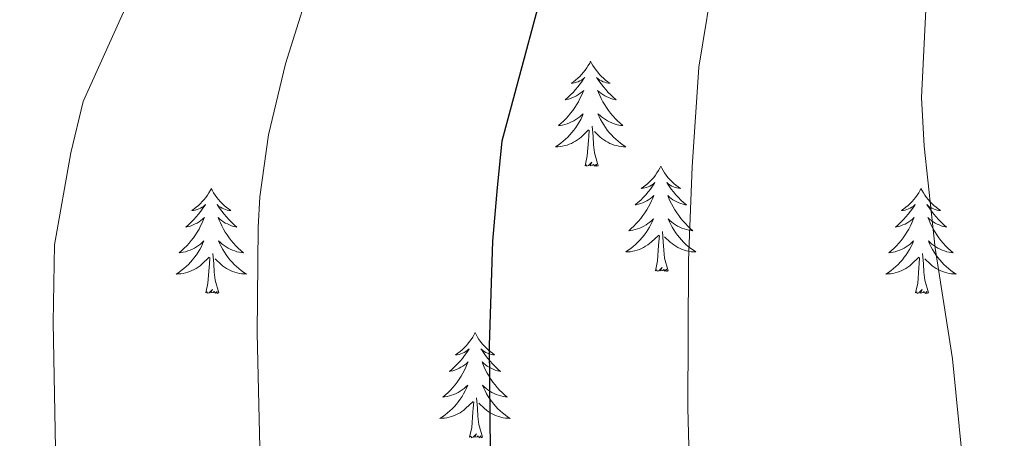
# Model space of a CAD drawing. Units: metres. Extents: x 629817 to 634329, y 4761656 to 4764712.
# Drawn here: x 631642 to 631754, y 4762545 to 4762593 of the extents above; entities that cross this region are included whole.
import ezdxf

# ---------------------------------------------------------------- set-up
doc = ezdxf.new("R2010")
doc.units = ezdxf.units.M
doc.header["$MEASUREMENT"] = 0
for name, color, linetype, lineweight in [('Nivel 36', 7, 'Continuous', 0), ('Nivel 4', 7, 'Continuous', 0), ('Nivel 5', 7, 'Continuous', 0), ('Nivel 61', 7, 'Continuous', 0), ('Nivel 63', 7, 'Continuous', 0)]:
    doc.layers.add(name, color=color, linetype=linetype, lineweight=lineweight)

msp = doc.modelspace()

# ---------------------------------------------------------------- linework, layer by layer
at = {"layer": 'Nivel 36', "color": 92, "linetype": 'Continuous', "lineweight": 0, "elevation": 0.01, "flags": 128}
for points in [[(631706.82, 4762588.12), (631706.71, 4762587.9), (631706.55, 4762587.63), (631706.38, 4762587.36), (631706.2, 4762587.11), (631706.01, 4762586.86), (631705.8, 4762586.62), (631705.58, 4762586.39), (631705.35, 4762586.18), (631705.11, 4762585.98), (631704.86, 4762585.78), (631704.6, 4762585.61), (631704.8, 4762585.63), (631705, 4762585.67), (631705.2, 4762585.72), (631705.4, 4762585.79), (631705.59, 4762585.88), (631705.77, 4762585.98), (631705.94, 4762586.09), (631706.15, 4762586.28), (631706.1, 4762586.21), (631705.88, 4762585.87), (631705.63, 4762585.53), (631705.38, 4762585.21), (631705.11, 4762584.89), (631704.83, 4762584.58), (631704.54, 4762584.29), (631704.23, 4762584.01), (631703.92, 4762583.74), (631704.04, 4762583.76), (631704.29, 4762583.82), (631704.53, 4762583.89), (631704.77, 4762583.98), (631705, 4762584.08), (631705.22, 4762584.2), (631705.44, 4762584.33), (631705.64, 4762584.48), (631705.84, 4762584.63), (631706.03, 4762584.8), (631705.94, 4762584.58), (631705.78, 4762584.22), (631705.61, 4762583.87), (631705.43, 4762583.52), (631705.23, 4762583.18), (631705.02, 4762582.85), (631704.79, 4762582.53), (631704.55, 4762582.21), (631704.3, 4762581.91), (631704.04, 4762581.62), (631703.76, 4762581.34), (631703.47, 4762581.07), (631703.18, 4762580.81), (631703.37, 4762580.84), (631703.64, 4762580.88), (631703.9, 4762580.94), (631704.16, 4762581.02), (631704.42, 4762581.12), (631704.66, 4762581.23), (631704.91, 4762581.35), (631705.14, 4762581.49), (631705.36, 4762581.64), (631705.58, 4762581.8), (631705.79, 4762581.98), (631705.98, 4762582.16), (631705.84, 4762581.84)], [(631706.82, 4762588.12), (631706.93, 4762587.9), (631707.08, 4762587.63), (631707.25, 4762587.36), (631707.43, 4762587.11), (631707.63, 4762586.86), (631707.84, 4762586.62), (631708.05, 4762586.39), (631708.28, 4762586.18), (631708.52, 4762585.98), (631708.78, 4762585.78), (631709.04, 4762585.61), (631708.84, 4762585.63), (631708.63, 4762585.67), (631708.43, 4762585.72), (631708.24, 4762585.79), (631708.05, 4762585.88), (631707.87, 4762585.98), (631707.7, 4762586.09), (631707.49, 4762586.28), (631707.53, 4762586.21), (631707.76, 4762585.87), (631708, 4762585.53), (631708.26, 4762585.21), (631708.53, 4762584.89), (631708.81, 4762584.58), (631709.1, 4762584.29), (631709.4, 4762584.01), (631709.72, 4762583.74), (631709.59, 4762583.76), (631709.35, 4762583.82), (631709.1, 4762583.89), (631708.87, 4762583.98), (631708.64, 4762584.08), (631708.41, 4762584.2), (631708.2, 4762584.33), (631707.99, 4762584.48), (631707.79, 4762584.63), (631707.61, 4762584.8), (631707.7, 4762584.58), (631707.85, 4762584.22), (631708.02, 4762583.87), (631708.21, 4762583.52), (631708.41, 4762583.18), (631708.62, 4762582.85), (631708.85, 4762582.53), (631709.08, 4762582.21), (631709.34, 4762581.91), (631709.6, 4762581.62), (631709.88, 4762581.34), (631710.16, 4762581.07), (631710.46, 4762580.81), (631710.26, 4762580.84), (631710, 4762580.88), (631709.73, 4762580.94), (631709.47, 4762581.02), (631709.22, 4762581.12), (631708.97, 4762581.23), (631708.73, 4762581.35), (631708.5, 4762581.49), (631708.27, 4762581.64), (631708.06, 4762581.8), (631707.85, 4762581.98), (631707.65, 4762582.16), (631707.8, 4762581.84)], [(631705.84, 4762581.84), (631705.69, 4762581.52), (631705.52, 4762581.2), (631705.33, 4762580.9), (631705.14, 4762580.6), (631704.93, 4762580.31), (631704.7, 4762580.04), (631704.47, 4762579.77), (631704.22, 4762579.51), (631703.96, 4762579.26), (631703.7, 4762579.03), (631703.42, 4762578.81), (631703.13, 4762578.6), (631702.84, 4762578.41), (631703.1, 4762578.42), (631703.37, 4762578.44), (631703.63, 4762578.48), (631703.89, 4762578.54), (631704.14, 4762578.61), (631704.39, 4762578.7), (631704.64, 4762578.8), (631704.87, 4762578.92), (631705.1, 4762579.05), (631705.33, 4762579.19), (631705.54, 4762579.35), (631705.74, 4762579.52), (631706.59, 4762580.32)], [(631707.8, 4762581.84), (631707.95, 4762581.52), (631708.12, 4762581.2), (631708.3, 4762580.9), (631708.5, 4762580.6), (631708.71, 4762580.31), (631708.93, 4762580.04), (631709.17, 4762579.77), (631709.41, 4762579.51), (631709.67, 4762579.26), (631709.94, 4762579.03), (631710.22, 4762578.81), (631710.51, 4762578.6), (631710.8, 4762578.41), (631710.53, 4762578.42), (631710.27, 4762578.44), (631710.01, 4762578.48), (631709.75, 4762578.54), (631709.49, 4762578.61), (631709.24, 4762578.7), (631709, 4762578.8), (631708.76, 4762578.92), (631708.53, 4762579.05), (631708.31, 4762579.19), (631708.1, 4762579.35), (631707.89, 4762579.52), (631707.24, 4762580.14)], [(631706.2, 4762576.27), (631706.44, 4762577.39), (631706.56, 4762579.13), (631706.6, 4762579.56), (631706.67, 4762580.29)], [(631707.67, 4762576.27), (631707.24, 4762577.71), (631707.15, 4762578.62), (631707.1, 4762579.56), (631707, 4762580.73)], [(631707.67, 4762576.27), (631707.5, 4762576.2), (631707.48, 4762576.44), (631707.29, 4762576.22), (631707.16, 4762576.42), (631707.04, 4762576.32), (631706.77, 4762576.26), (631706.97, 4762576.66), (631706.58, 4762576.28), (631706.4, 4762576.22), (631706.36, 4762576.38), (631706.2, 4762576.27)], [(631714.78, 4762576.2), (631714.67, 4762575.98), (631714.51, 4762575.71), (631714.34, 4762575.44), (631714.16, 4762575.19), (631713.97, 4762574.94), (631713.76, 4762574.7), (631713.54, 4762574.48), (631713.31, 4762574.26), (631713.07, 4762574.06), (631712.82, 4762573.86), (631712.56, 4762573.69), (631712.76, 4762573.71), (631712.96, 4762573.75), (631713.16, 4762573.8), (631713.36, 4762573.87), (631713.55, 4762573.96), (631713.73, 4762574.06), (631713.9, 4762574.17), (631714.11, 4762574.36), (631714.06, 4762574.29), (631713.84, 4762573.95), (631713.59, 4762573.61), (631713.34, 4762573.29), (631713.07, 4762572.97), (631712.79, 4762572.67), (631712.5, 4762572.37), (631712.19, 4762572.09), (631711.88, 4762571.82), (631712, 4762571.84), (631712.25, 4762571.9), (631712.49, 4762571.97), (631712.73, 4762572.06), (631712.96, 4762572.16), (631713.18, 4762572.28), (631713.4, 4762572.41), (631713.6, 4762572.56), (631713.8, 4762572.71), (631713.99, 4762572.88), (631713.9, 4762572.66), (631713.74, 4762572.3), (631713.57, 4762571.95), (631713.39, 4762571.6), (631713.19, 4762571.26), (631712.98, 4762570.93), (631712.75, 4762570.61), (631712.51, 4762570.3), (631712.26, 4762569.99), (631712, 4762569.7), (631711.72, 4762569.42), (631711.43, 4762569.15), (631711.14, 4762568.89), (631711.33, 4762568.92), (631711.6, 4762568.96), (631711.86, 4762569.03), (631712.12, 4762569.1), (631712.38, 4762569.2), (631712.62, 4762569.31), (631712.87, 4762569.43), (631713.1, 4762569.57), (631713.32, 4762569.72), (631713.54, 4762569.88), (631713.75, 4762570.06), (631713.94, 4762570.25), (631713.8, 4762569.92)], [(631714.78, 4762576.2), (631714.89, 4762575.98), (631715.04, 4762575.71), (631715.21, 4762575.44), (631715.39, 4762575.19), (631715.59, 4762574.94), (631715.8, 4762574.7), (631716.01, 4762574.48), (631716.24, 4762574.26), (631716.48, 4762574.06), (631716.74, 4762573.86), (631717, 4762573.69), (631716.8, 4762573.71), (631716.59, 4762573.75), (631716.39, 4762573.8), (631716.2, 4762573.87), (631716.01, 4762573.96), (631715.83, 4762574.06), (631715.66, 4762574.17), (631715.45, 4762574.36), (631715.49, 4762574.29), (631715.72, 4762573.95), (631715.96, 4762573.61), (631716.22, 4762573.29), (631716.49, 4762572.97), (631716.77, 4762572.67), (631717.06, 4762572.37), (631717.36, 4762572.09), (631717.68, 4762571.82), (631717.55, 4762571.84), (631717.31, 4762571.9), (631717.06, 4762571.97), (631716.83, 4762572.06), (631716.6, 4762572.16), (631716.37, 4762572.28), (631716.16, 4762572.41), (631715.95, 4762572.56), (631715.75, 4762572.71), (631715.57, 4762572.88), (631715.66, 4762572.66), (631715.81, 4762572.3), (631715.98, 4762571.95), (631716.17, 4762571.6), (631716.37, 4762571.26), (631716.58, 4762570.93), (631716.81, 4762570.61), (631717.04, 4762570.3), (631717.3, 4762569.99), (631717.56, 4762569.7), (631717.84, 4762569.42), (631718.12, 4762569.15), (631718.42, 4762568.89), (631718.22, 4762568.92), (631717.96, 4762568.96), (631717.69, 4762569.03), (631717.43, 4762569.1), (631717.18, 4762569.2), (631716.93, 4762569.31), (631716.69, 4762569.43), (631716.46, 4762569.57), (631716.23, 4762569.72), (631716.02, 4762569.88), (631715.81, 4762570.06), (631715.61, 4762570.25), (631715.76, 4762569.92)], [(631663.79, 4762573.7), (631663.68, 4762573.48), (631663.52, 4762573.2), (631663.35, 4762572.94), (631663.17, 4762572.68), (631662.98, 4762572.43), (631662.77, 4762572.19), (631662.55, 4762571.97), (631662.32, 4762571.75), (631662.08, 4762571.55), (631661.83, 4762571.36), (631661.57, 4762571.18), (631661.77, 4762571.2), (631661.97, 4762571.24), (631662.17, 4762571.3), (631662.37, 4762571.36), (631662.56, 4762571.45), (631662.74, 4762571.55), (631662.91, 4762571.66), (631663.12, 4762571.85), (631663.08, 4762571.79), (631662.84, 4762571.44), (631662.6, 4762571.11), (631662.35, 4762570.78), (631662.08, 4762570.46), (631661.8, 4762570.16), (631661.51, 4762569.86), (631661.2, 4762569.58), (631660.89, 4762569.31), (631661.01, 4762569.33), (631661.26, 4762569.39), (631661.5, 4762569.46), (631661.74, 4762569.55), (631661.97, 4762569.66), (631662.19, 4762569.77), (631662.41, 4762569.9), (631662.62, 4762570.05), (631662.81, 4762570.21), (631663, 4762570.38), (631662.91, 4762570.16), (631662.76, 4762569.79), (631662.58, 4762569.44), (631662.4, 4762569.09), (631662.2, 4762568.75), (631661.99, 4762568.42), (631661.76, 4762568.1), (631661.52, 4762567.79), (631661.27, 4762567.48), (631661.01, 4762567.19), (631660.73, 4762566.91), (631660.44, 4762566.64), (631660.15, 4762566.38), (631660.34, 4762566.41), (631660.61, 4762566.46), (631660.87, 4762566.52), (631661.13, 4762566.6), (631661.39, 4762566.69), (631661.64, 4762566.8), (631661.88, 4762566.92), (631662.11, 4762567.06), (631662.34, 4762567.21), (631662.55, 4762567.38), (631662.76, 4762567.55), (631662.95, 4762567.74), (631662.81, 4762567.41)], [(631663.79, 4762573.7), (631663.9, 4762573.48), (631664.05, 4762573.2), (631664.22, 4762572.94), (631664.4, 4762572.68), (631664.6, 4762572.43), (631664.8, 4762572.19), (631665.02, 4762571.97), (631665.25, 4762571.75), (631665.49, 4762571.55), (631665.74, 4762571.36), (631666, 4762571.18), (631665.81, 4762571.2), (631665.6, 4762571.24), (631665.4, 4762571.3), (631665.21, 4762571.36), (631665.02, 4762571.45), (631664.84, 4762571.55), (631664.66, 4762571.66), (631664.46, 4762571.85), (631664.5, 4762571.79), (631664.73, 4762571.44), (631664.97, 4762571.11), (631665.23, 4762570.78), (631665.5, 4762570.46), (631665.78, 4762570.16), (631666.07, 4762569.86), (631666.37, 4762569.58), (631666.69, 4762569.31), (631666.56, 4762569.33), (631666.32, 4762569.39), (631666.07, 4762569.46), (631665.84, 4762569.55), (631665.61, 4762569.66), (631665.38, 4762569.77), (631665.17, 4762569.9), (631664.96, 4762570.05), (631664.76, 4762570.21), (631664.58, 4762570.38), (631664.66, 4762570.16), (631664.82, 4762569.79), (631664.99, 4762569.44), (631665.18, 4762569.09), (631665.38, 4762568.75), (631665.59, 4762568.42), (631665.82, 4762568.1), (631666.06, 4762567.79), (631666.31, 4762567.48), (631666.57, 4762567.19), (631666.84, 4762566.91), (631667.13, 4762566.64), (631667.43, 4762566.38), (631667.23, 4762566.41), (631666.97, 4762566.46), (631666.7, 4762566.52), (631666.44, 4762566.6), (631666.19, 4762566.69), (631665.94, 4762566.8), (631665.7, 4762566.92), (631665.47, 4762567.06), (631665.24, 4762567.21), (631665.02, 4762567.38), (631664.82, 4762567.55), (631664.62, 4762567.74), (631664.76, 4762567.41)], [(631744.29, 4762573.7), (631744.18, 4762573.48), (631744.03, 4762573.2), (631743.86, 4762572.94), (631743.68, 4762572.68), (631743.48, 4762572.43), (631743.28, 4762572.19), (631743.06, 4762571.97), (631742.83, 4762571.75), (631742.59, 4762571.55), (631742.34, 4762571.36), (631742.08, 4762571.18), (631742.28, 4762571.2), (631742.48, 4762571.24), (631742.68, 4762571.29), (631742.87, 4762571.36), (631743.06, 4762571.45), (631743.24, 4762571.55), (631743.42, 4762571.66), (631743.62, 4762571.85), (631743.58, 4762571.78), (631743.35, 4762571.44), (631743.11, 4762571.1), (631742.85, 4762570.78), (631742.58, 4762570.46), (631742.3, 4762570.16), (631742.01, 4762569.86), (631741.71, 4762569.58), (631741.4, 4762569.31), (631741.52, 4762569.33), (631741.76, 4762569.39), (631742.01, 4762569.46), (631742.24, 4762569.55), (631742.48, 4762569.65), (631742.7, 4762569.77), (631742.91, 4762569.9), (631743.12, 4762570.05), (631743.32, 4762570.2), (631743.5, 4762570.38), (631743.42, 4762570.15), (631743.26, 4762569.79), (631743.09, 4762569.44), (631742.9, 4762569.09), (631742.7, 4762568.75), (631742.49, 4762568.42), (631742.26, 4762568.1), (631742.03, 4762567.79), (631741.78, 4762567.48), (631741.51, 4762567.19), (631741.24, 4762566.91), (631740.95, 4762566.64), (631740.65, 4762566.38), (631740.85, 4762566.41), (631741.12, 4762566.45), (631741.38, 4762566.52), (631741.64, 4762566.6), (631741.89, 4762566.69), (631742.14, 4762566.8), (631742.38, 4762566.92), (631742.62, 4762567.06), (631742.84, 4762567.21), (631743.06, 4762567.37), (631743.26, 4762567.55), (631743.46, 4762567.74), (631743.32, 4762567.41)], [(631744.29, 4762573.7), (631744.4, 4762573.48), (631744.56, 4762573.2), (631744.73, 4762572.94), (631744.91, 4762572.68), (631745.1, 4762572.43), (631745.31, 4762572.19), (631745.53, 4762571.97), (631745.76, 4762571.75), (631746, 4762571.55), (631746.25, 4762571.36), (631746.51, 4762571.18), (631746.31, 4762571.2), (631746.11, 4762571.24), (631745.91, 4762571.29), (631745.72, 4762571.36), (631745.53, 4762571.45), (631745.34, 4762571.55), (631745.17, 4762571.66), (631744.97, 4762571.85), (631745.01, 4762571.78), (631745.24, 4762571.44), (631745.48, 4762571.1), (631745.74, 4762570.78), (631746, 4762570.46), (631746.28, 4762570.16), (631746.58, 4762569.86), (631746.88, 4762569.58), (631747.19, 4762569.31), (631747.07, 4762569.33), (631746.82, 4762569.39), (631746.58, 4762569.46), (631746.34, 4762569.55), (631746.11, 4762569.65), (631745.89, 4762569.77), (631745.67, 4762569.9), (631745.47, 4762570.05), (631745.27, 4762570.2), (631745.08, 4762570.38), (631745.17, 4762570.15), (631745.33, 4762569.79), (631745.5, 4762569.44), (631745.68, 4762569.09), (631745.88, 4762568.75), (631746.1, 4762568.42), (631746.32, 4762568.1), (631746.56, 4762567.79), (631746.81, 4762567.48), (631747.08, 4762567.19), (631747.35, 4762566.91), (631747.64, 4762566.64), (631747.94, 4762566.38), (631747.74, 4762566.41), (631747.47, 4762566.45), (631747.21, 4762566.52), (631746.95, 4762566.6), (631746.7, 4762566.69), (631746.45, 4762566.8), (631746.21, 4762566.92), (631745.97, 4762567.06), (631745.75, 4762567.21), (631745.53, 4762567.37), (631745.32, 4762567.55), (631745.13, 4762567.74), (631745.27, 4762567.41)], [(631713.8, 4762569.92), (631713.65, 4762569.6), (631713.48, 4762569.28), (631713.29, 4762568.98), (631713.1, 4762568.68), (631712.89, 4762568.39), (631712.66, 4762568.12), (631712.43, 4762567.85), (631712.18, 4762567.59), (631711.92, 4762567.34), (631711.66, 4762567.11), (631711.38, 4762566.89), (631711.09, 4762566.68), (631710.8, 4762566.49), (631711.06, 4762566.5), (631711.33, 4762566.52), (631711.59, 4762566.56), (631711.85, 4762566.62), (631712.1, 4762566.69), (631712.35, 4762566.78), (631712.6, 4762566.88), (631712.83, 4762567), (631713.06, 4762567.13), (631713.29, 4762567.28), (631713.5, 4762567.43), (631713.7, 4762567.6), (631714.55, 4762568.4)], [(631715.76, 4762569.92), (631715.91, 4762569.6), (631716.08, 4762569.28), (631716.26, 4762568.98), (631716.46, 4762568.68), (631716.67, 4762568.39), (631716.89, 4762568.12), (631717.13, 4762567.85), (631717.37, 4762567.59), (631717.63, 4762567.34), (631717.9, 4762567.11), (631718.18, 4762566.89), (631718.47, 4762566.68), (631718.76, 4762566.49), (631718.49, 4762566.5), (631718.23, 4762566.52), (631717.97, 4762566.56), (631717.71, 4762566.62), (631717.45, 4762566.69), (631717.2, 4762566.78), (631716.96, 4762566.88), (631716.72, 4762567), (631716.49, 4762567.13), (631716.27, 4762567.28), (631716.06, 4762567.43), (631715.85, 4762567.6), (631715.2, 4762568.22)], [(631715.63, 4762564.35), (631715.2, 4762565.79), (631715.11, 4762566.7), (631715.06, 4762567.65), (631714.96, 4762568.81)], [(631714.16, 4762564.35), (631714.4, 4762565.47), (631714.52, 4762567.21), (631714.56, 4762567.65), (631714.63, 4762568.37)], [(631662.81, 4762567.41), (631662.66, 4762567.09), (631662.49, 4762566.78), (631662.3, 4762566.47), (631662.11, 4762566.18), (631661.9, 4762565.89), (631661.67, 4762565.61), (631661.44, 4762565.34), (631661.19, 4762565.08), (631660.93, 4762564.84), (631660.66, 4762564.6), (631660.39, 4762564.38), (631660.1, 4762564.17), (631659.81, 4762563.98), (631660.07, 4762563.99), (631660.34, 4762564.02), (631660.6, 4762564.06), (631660.86, 4762564.11), (631661.11, 4762564.19), (631661.36, 4762564.27), (631661.6, 4762564.38), (631661.84, 4762564.49), (631662.07, 4762564.62), (631662.3, 4762564.77), (631662.51, 4762564.93), (631662.71, 4762565.1), (631663.56, 4762565.9)], [(631664.64, 4762561.85), (631664.21, 4762563.29), (631664.12, 4762564.19), (631664.07, 4762565.14), (631663.97, 4762566.3)], [(631664.76, 4762567.41), (631664.92, 4762567.09), (631665.09, 4762566.78), (631665.27, 4762566.47), (631665.47, 4762566.18), (631665.68, 4762565.89), (631665.9, 4762565.61), (631666.14, 4762565.34), (631666.38, 4762565.08), (631666.64, 4762564.84), (631666.91, 4762564.6), (631667.19, 4762564.38), (631667.48, 4762564.17), (631667.77, 4762563.98), (631667.5, 4762563.99), (631667.24, 4762564.02), (631666.98, 4762564.06), (631666.72, 4762564.11), (631666.46, 4762564.19), (631666.21, 4762564.27), (631665.97, 4762564.38), (631665.73, 4762564.49), (631665.5, 4762564.62), (631665.28, 4762564.77), (631665.07, 4762564.93), (631664.86, 4762565.1), (631664.21, 4762565.72)], [(631743.32, 4762567.41), (631743.16, 4762567.09), (631742.99, 4762566.78), (631742.81, 4762566.47), (631742.61, 4762566.17), (631742.4, 4762565.88), (631742.18, 4762565.61), (631741.94, 4762565.34), (631741.7, 4762565.08), (631741.44, 4762564.84), (631741.17, 4762564.6), (631740.89, 4762564.38), (631740.6, 4762564.17), (631740.31, 4762563.98), (631740.58, 4762563.99), (631740.84, 4762564.01), (631741.1, 4762564.06), (631741.36, 4762564.11), (631741.62, 4762564.18), (631741.87, 4762564.27), (631742.11, 4762564.37), (631742.35, 4762564.49), (631742.58, 4762564.62), (631742.8, 4762564.77), (631743.01, 4762564.92), (631743.22, 4762565.09), (631744.06, 4762565.89)], [(631745.14, 4762561.84), (631744.72, 4762563.28), (631744.62, 4762564.19), (631744.58, 4762565.14), (631744.48, 4762566.3)], [(631745.27, 4762567.41), (631745.42, 4762567.09), (631745.59, 4762566.78), (631745.78, 4762566.47), (631745.97, 4762566.17), (631746.18, 4762565.88), (631746.41, 4762565.61), (631746.64, 4762565.34), (631746.89, 4762565.08), (631747.15, 4762564.84), (631747.42, 4762564.6), (631747.69, 4762564.38), (631747.98, 4762564.17), (631748.27, 4762563.98), (631748.01, 4762563.99), (631747.74, 4762564.01), (631747.48, 4762564.06), (631747.22, 4762564.11), (631746.97, 4762564.18), (631746.72, 4762564.27), (631746.48, 4762564.37), (631746.24, 4762564.49), (631746.01, 4762564.62), (631745.78, 4762564.77), (631745.57, 4762564.92), (631745.37, 4762565.09), (631744.71, 4762565.71)], [(631663.17, 4762561.85), (631663.41, 4762562.96), (631663.53, 4762564.71), (631663.58, 4762565.14), (631663.64, 4762565.86)], [(631743.67, 4762561.84), (631743.92, 4762562.96), (631744.03, 4762564.7), (631744.08, 4762565.14), (631744.14, 4762565.86)], [(631715.63, 4762564.35), (631715.46, 4762564.28), (631715.44, 4762564.52), (631715.25, 4762564.3), (631715.12, 4762564.5), (631715, 4762564.4), (631714.73, 4762564.34), (631714.93, 4762564.74), (631714.54, 4762564.36), (631714.36, 4762564.3), (631714.32, 4762564.46), (631714.16, 4762564.35)], [(631664.64, 4762561.85), (631664.46, 4762561.78), (631664.44, 4762562.02), (631664.26, 4762561.8), (631664.13, 4762562), (631664.01, 4762561.89), (631663.74, 4762561.84), (631663.94, 4762562.23), (631663.55, 4762561.85), (631663.37, 4762561.8), (631663.32, 4762561.96), (631663.17, 4762561.85)], [(631745.14, 4762561.84), (631744.97, 4762561.78), (631744.95, 4762562.02), (631744.76, 4762561.79), (631744.64, 4762562), (631744.52, 4762561.89), (631744.25, 4762561.83), (631744.44, 4762562.23), (631744.06, 4762561.85), (631743.87, 4762561.79), (631743.83, 4762561.96), (631743.67, 4762561.84)], [(631693.71, 4762557.34), (631693.6, 4762557.12), (631693.44, 4762556.84), (631693.28, 4762556.58), (631693.09, 4762556.32), (631692.9, 4762556.07), (631692.69, 4762555.83), (631692.47, 4762555.61), (631692.24, 4762555.39), (631692, 4762555.19), (631691.75, 4762555), (631691.49, 4762554.82), (631691.69, 4762554.84), (631691.9, 4762554.88), (631692.09, 4762554.94), (631692.29, 4762555), (631692.48, 4762555.09), (631692.66, 4762555.19), (631692.83, 4762555.3), (631693.04, 4762555.49), (631693, 4762555.43), (631692.77, 4762555.08), (631692.52, 4762554.74), (631692.27, 4762554.42), (631692, 4762554.1), (631691.72, 4762553.8), (631691.43, 4762553.5), (631691.12, 4762553.22), (631690.81, 4762552.95), (631690.94, 4762552.97), (631691.18, 4762553.03), (631691.42, 4762553.1), (631691.66, 4762553.19), (631691.89, 4762553.3), (631692.11, 4762553.41), (631692.33, 4762553.54), (631692.54, 4762553.69), (631692.73, 4762553.85), (631692.92, 4762554.02), (631692.83, 4762553.79), (631692.68, 4762553.43), (631692.51, 4762553.08), (631692.32, 4762552.73), (631692.12, 4762552.39), (631691.91, 4762552.06), (631691.68, 4762551.74), (631691.44, 4762551.43), (631691.19, 4762551.12), (631690.93, 4762550.83), (631690.65, 4762550.55), (631690.37, 4762550.28), (631690.07, 4762550.02), (631690.26, 4762550.05), (631690.53, 4762550.1), (631690.8, 4762550.16), (631691.05, 4762550.24), (631691.31, 4762550.33), (631691.56, 4762550.44), (631691.8, 4762550.56), (631692.03, 4762550.7), (631692.26, 4762550.85), (631692.47, 4762551.01), (631692.68, 4762551.19), (631692.87, 4762551.38), (631692.73, 4762551.05)], [(631693.71, 4762557.34), (631693.82, 4762557.12), (631693.98, 4762556.84), (631694.14, 4762556.58), (631694.33, 4762556.32), (631694.52, 4762556.07), (631694.73, 4762555.83), (631694.95, 4762555.61), (631695.18, 4762555.39), (631695.42, 4762555.19), (631695.67, 4762555), (631695.93, 4762554.82), (631695.73, 4762554.84), (631695.52, 4762554.88), (631695.33, 4762554.94), (631695.13, 4762555), (631694.94, 4762555.09), (631694.76, 4762555.19), (631694.59, 4762555.3), (631694.38, 4762555.49), (631694.42, 4762555.43), (631694.65, 4762555.08), (631694.9, 4762554.74), (631695.15, 4762554.42), (631695.42, 4762554.1), (631695.7, 4762553.8), (631695.99, 4762553.5), (631696.3, 4762553.22), (631696.61, 4762552.95), (631696.48, 4762552.97), (631696.24, 4762553.03), (631696, 4762553.1), (631695.76, 4762553.19), (631695.53, 4762553.3), (631695.31, 4762553.41), (631695.09, 4762553.54), (631694.88, 4762553.69), (631694.69, 4762553.85), (631694.5, 4762554.02), (631694.59, 4762553.79), (631694.74, 4762553.43), (631694.91, 4762553.08), (631695.1, 4762552.73), (631695.3, 4762552.39), (631695.51, 4762552.06), (631695.74, 4762551.74), (631695.98, 4762551.43), (631696.23, 4762551.12), (631696.49, 4762550.83), (631696.77, 4762550.55), (631697.05, 4762550.28), (631697.35, 4762550.02), (631697.16, 4762550.05), (631696.89, 4762550.1), (631696.62, 4762550.16), (631696.37, 4762550.24), (631696.11, 4762550.33), (631695.86, 4762550.44), (631695.62, 4762550.56), (631695.39, 4762550.7), (631695.16, 4762550.85), (631694.95, 4762551.01), (631694.74, 4762551.19), (631694.55, 4762551.38), (631694.69, 4762551.05)], [(631692.73, 4762551.05), (631692.58, 4762550.73), (631692.41, 4762550.42), (631692.23, 4762550.11), (631692.03, 4762549.81), (631691.82, 4762549.53), (631691.6, 4762549.25), (631691.36, 4762548.98), (631691.12, 4762548.72), (631690.86, 4762548.48), (631690.59, 4762548.24), (631690.31, 4762548.02), (631690.02, 4762547.81), (631689.73, 4762547.62), (631690, 4762547.63), (631690.26, 4762547.66), (631690.52, 4762547.7), (631690.78, 4762547.75), (631691.03, 4762547.82), (631691.28, 4762547.91), (631691.53, 4762548.02), (631691.77, 4762548.13), (631692, 4762548.26), (631692.22, 4762548.41), (631692.43, 4762548.56), (631692.63, 4762548.74), (631693.48, 4762549.53)], [(631694.69, 4762551.05), (631694.84, 4762550.73), (631695.01, 4762550.42), (631695.19, 4762550.11), (631695.39, 4762549.81), (631695.6, 4762549.53), (631695.82, 4762549.25), (631696.06, 4762548.98), (631696.3, 4762548.72), (631696.56, 4762548.48), (631696.83, 4762548.24), (631697.11, 4762548.02), (631697.4, 4762547.81), (631697.69, 4762547.62), (631697.42, 4762547.63), (631697.16, 4762547.66), (631696.9, 4762547.7), (631696.64, 4762547.75), (631696.39, 4762547.82), (631696.14, 4762547.91), (631695.89, 4762548.02), (631695.65, 4762548.13), (631695.42, 4762548.26), (631695.2, 4762548.41), (631694.99, 4762548.56), (631694.79, 4762548.74), (631694.13, 4762549.36)], [(631694.56, 4762545.48), (631694.13, 4762546.92), (631694.04, 4762547.83), (631694, 4762548.78), (631693.89, 4762549.94)], [(631693.09, 4762545.48), (631693.34, 4762546.6), (631693.45, 4762548.34), (631693.5, 4762548.78), (631693.56, 4762549.5)], [(631694.56, 4762545.48), (631694.39, 4762545.42), (631694.37, 4762545.66), (631694.18, 4762545.43), (631694.06, 4762545.64), (631693.94, 4762545.53), (631693.67, 4762545.48), (631693.86, 4762545.87), (631693.48, 4762545.49), (631693.29, 4762545.43), (631693.25, 4762545.6), (631693.09, 4762545.48)]]:
    msp.add_lwpolyline(points, dxfattribs=at)
at = {"layer": 'Nivel 4', "color": 36, "linetype": 'Continuous', "lineweight": 30, "elevation": 1075.01, "flags": 128}
msp.add_lwpolyline([(631757.67, 4762657.66), (631749.21, 4762649.97), (631745.05, 4762646.94), (631730.04, 4762634.57), (631717.1, 4762622.03), (631712.58, 4762616.58), (631705.37, 4762606.34), (631702.9, 4762601.99), (631696.75, 4762579.04), (631696.21, 4762573.81), (631695.68, 4762567.71), (631695.32, 4762555.87), (631695.55, 4762531.76)], dxfattribs=at)
at = {"layer": 'Nivel 5', "color": 36, "linetype": 'Continuous', "lineweight": 0, "flags": 128}
for points, elevation in [([(631646.24, 4762538.07), (631645.85, 4762558.53), (631646.01, 4762567.3), (631647.85, 4762577.72), (631649.25, 4762583.56), (631654.69, 4762595.64), (631659.73, 4762605.92), (631665.84, 4762615.04), (631672.16, 4762622.51), (631675.88, 4762626.46), (631695.12, 4762642.71), (631701.72, 4762648.44), (631713.64, 4762657.67), (631718.35, 4762661.61), (631729.3, 4762674.32), (631737.66, 4762682.82), (631744.61, 4762690.83), (631754.2, 4762704.22)], 1085.01), ([(631669.52, 4762534.58), (631668.99, 4762557.27), (631669.11, 4762569.27), (631669.29, 4762572.75), (631670.27, 4762579.78), (631672.2, 4762587.81), (631675.8, 4762599.26), (631679.75, 4762607.04), (631683.37, 4762612.5), (631687.01, 4762617.15), (631705.19, 4762634.34), (631709.05, 4762637.52), (631719.13, 4762644.6), (631723.03, 4762647.73), (631728.56, 4762652.47), (631732.1, 4762656), (631741.28, 4762666.12), (631749.58, 4762673.81), (631757.38, 4762681.97)], 1080.01), ([(631719.3, 4762492.41), (631717.85, 4762548.8), (631717.93, 4762565.53), (631718.35, 4762576.12), (631719.09, 4762587.44), (631720.95, 4762598.73), (631722.44, 4762604.62), (631724.3, 4762609.27), (631729.82, 4762619.14), (631737.71, 4762628.11), (631745.06, 4762634.87), (631760.52, 4762647.6)], 1070.01), ([(631750.11, 4762531.84), (631747.86, 4762554.37), (631745.89, 4762566.93), (631744.64, 4762578.47), (631744.36, 4762584), (631744.88, 4762594.7), (631745.58, 4762600.05), (631747.1, 4762606.55), (631748.77, 4762611.96), (631751.41, 4762617.56), (631757.86, 4762627.32)], 1065.01)]:
    msp.add_lwpolyline(points, dxfattribs=dict(at, elevation=elevation))
at = {"layer": 'Nivel 61', "color": 250, "linetype": 'Continuous', "lineweight": 0}
msp.add_3dface([(630709.35, 4764380.82, 0.01), (634104.54, 4764446.4, 0.01), (634149.91, 4762132.85, 0.01), (630753.54, 4762067.28, 0.01)], dxfattribs=at)
at = {"layer": 'Nivel 63', "color": 7, "linetype": 'Continuous', "lineweight": 0}
msp.add_3dface([(629874.66, 4761656.47, -0.24), (629817.3, 4764625.94, -0.24), (634271.51, 4764711.95, -0.24), (634328.87, 4761742.47, -0.24)], dxfattribs=at)

doc.saveas('drawing.dxf')
